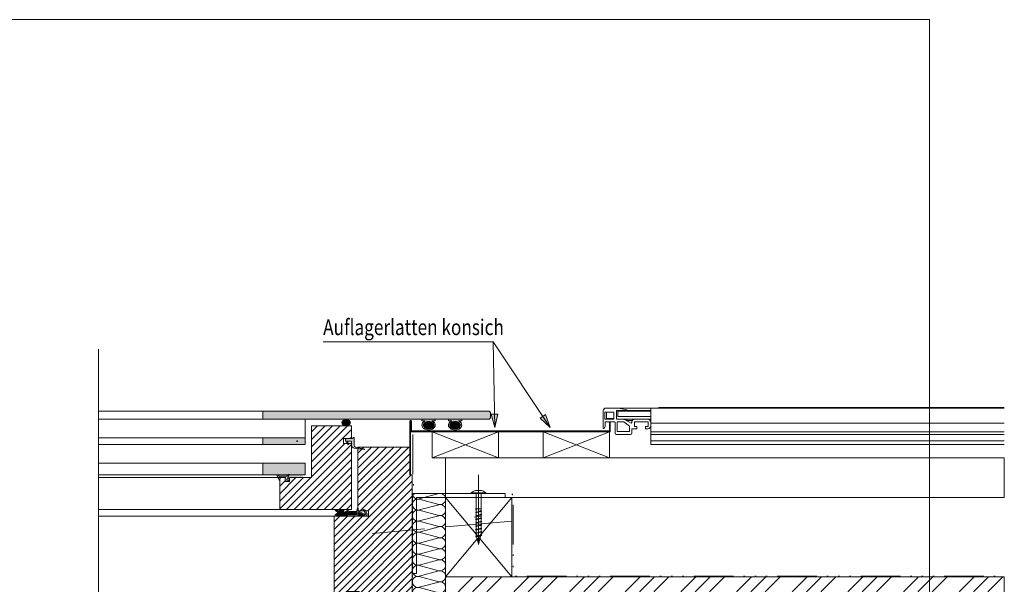
# Model space of a CAD drawing. Units: millimetres. Extents: x 10661 to 10959, y -28378 to -28177.
# Drawn here: x 10810 to 10959, y -28262 to -28177 of the extents above; entities that cross this region are included whole.
import ezdxf

# ---------------------------------------------------------------- set-up
doc = ezdxf.new("R2010")
doc.units = ezdxf.units.MM
doc.linetypes.add('CADWORK_11', pattern=[12.6, 6, -1.5, 0.2, -1.5, 0.2, -1.5, 0.2, -1.5])
doc.linetypes.add('CADWORK_5', pattern=[13.2, 10, -1.5, 0.2, -1.5])
doc.layers.add('Mst.1_1', color=7, linetype='Continuous')
doc.layers.add('Mst.1_5', color=7, linetype='Continuous')
doc.styles.add('tahoma-', font='txt', dxfattribs={"height": 1})
pattern_1 = [(45, (0, 0), (-0.565685433, 0.565685433), [])]

# ---------------------------------------------------------------- blocks, each defined once
blk = doc.blocks.new('cw-line-extremity2')
at = {"linetype": 'Continuous', "lineweight": 0}
blk.add_hatch(color=0, dxfattribs=at).paths.add_polyline_path([(0, 0), (2, 0.5), (2, -0.5)])
at = {"color": 0, "linetype": 'Continuous', "lineweight": -2}
for p, q in [((0, 0), (2, 0.5)), ((2, -0.5), (0, 0)), ((2, 0.5), (2, -0.5))]:
    blk.add_line(p, q, dxfattribs=at)
blk = doc.blocks.new('POLLUX DICHTUNG FLüGEL_001_NNN037')
at = {"linetype": 'Continuous', "lineweight": 18, "true_color": 0x80ff00, "transparency": 33554687}
for points in [[(-3.63, 0.03), (-3.63, -1.28), (-3.63, -1.81), (-3.52, -2.2, 0.46076), (-2.41, -2.7), (-0.28, -1.69, 0.931764), (-0.46, -1.22), (-2.18, -1.73, -0.500401), (-2.43, -1.53), (-2.43, -1.28), (-2.43, -1.23, -0.289865), (-2.32, -1.05), (-0.75, -0.3, 0.822562), (-0.84, 0.08), (-1.49, -0.09, -0.609034), (-1.72, 0.18), (-0.61, 2.58, 0.802585), (-0.77, 2.7), (-2.42, 1.32, -0.176327), (-2.67, 1.23), (-7.62, 1.23, -0.211047), (-8.36, 1.55), (-8.82, 2.06, 1), (-9.56, 1.63), (-8.33, -1.28, 0.302387), (-7.6, -1.77), (-7.6, -0.27, -0.414214), (-7.1, 0.23), (-3.83, 0.23, -2.414214)], [(-0.74, 0.23), (-0.74, 2.23), (9.56, 2.23), (9.56, 0.23)]]:
    blk.add_hatch(color=70, dxfattribs=at).paths.add_polyline_path(points)
at = {"color": 3, "linetype": 'Continuous', "lineweight": 18, "true_color": 0x00ff00}
blk.add_lwpolyline([(-1.72, 0.18, 0.609034), (-1.49, -0.09), (-0.84, 0.08, -0.822562), (-0.75, -0.3), (-2.32, -1.05, 0.289865), (-2.43, -1.23), (-2.43, -1.28), (-2.43, -1.53, 0.500401), (-2.18, -1.73), (-0.46, -1.22, -0.931764), (-0.28, -1.69), (-2.41, -2.7, -0.46076), (-3.52, -2.2), (-3.63, -1.81), (-3.63, -1.28), (-3.63, 0.03, 2.414214), (-3.83, 0.23), (-7.1, 0.23, 0.414214), (-7.6, -0.27), (-7.6, -1.77, -0.302387), (-8.33, -1.28), (-9.56, 1.63, -1), (-8.82, 2.06), (-8.36, 1.55, 0.210959), (-7.62, 1.23), (-2.67, 1.23, 0.176327), (-2.42, 1.32), (-0.77, 2.7, -0.802585), (-0.61, 2.58), (-1.72, 0.18)], format="xyb", dxfattribs=at)
blk = doc.blocks.new('CDWK_PTTYP2')
at = {"color": 0, "linetype": 'Continuous', "lineweight": -2}
for p, q in [((0.5, 0), (-0.5, 0)), ((0, 0.5), (0, -0.5))]:
    blk.add_line(p, q, dxfattribs=at)
blk.add_point((0, 0), dxfattribs=at)
blk = doc.blocks.new('GLAS 36 STUFE_007_NNN038')
at = {"linetype": 'Continuous', "lineweight": 18, "true_color": 0x5595aa, "transparency": 33554687}
for points in [[(-85.94, 18), (-85.94, 24), (84.94, 24), (85.94, 23), (85.94, 19), (84.94, 18)], [(-54.06, 4), (-54.06, -1), (-85.94, -1), (-85.94, 4)], [(-85.94, -24), (-85.94, -15), (-54.06, -15), (-54.06, -24)]]:
    blk.add_hatch(color=135, dxfattribs=at).paths.add_polyline_path(points)
at = {"color": 176, "linetype": 'Continuous', "lineweight": 18, "true_color": 0x000080}
blk.add_line((-54.06, 4), (-54.06, 18), dxfattribs=at)
for points in [[(84.94, 24), (-85.94, 24), (-85.94, 18), (84.94, 18), (85.94, 19), (85.94, 23), (84.94, 24)], [(-54.06, 4), (-85.94, 4), (-85.94, -1), (-54.06, -1), (-54.06, 4)], [(-54.06, -15), (-85.94, -15), (-85.94, -24), (-54.06, -24), (-54.06, -15)]]:
    blk.add_lwpolyline(points, dxfattribs=at)
at = {"lineweight": 18}
blk.add_blockref('CDWK_PTTYP2', (-60.06, 1.5), dxfattribs=at)
blk = doc.blocks.new('GOLL SF 1018-SC SCHWARZ_001_NNN040')
at = {"linetype": 'Continuous', "lineweight": 18, "true_color": 0x80ff00, "transparency": 33554687}
for points in [[(-10.91, -0.17), (-10.9, -0.19), (-10.89, -0.21), (-10.89, -0.22), (-10.89, -0.24), (-10.88, -0.26), (-10.88, -0.28), (-10.88, -0.3), (-10.88, -0.32), (-10.89, -0.34), (-10.89, -0.35), (-10.89, -0.37), (-10.9, -0.39), (-10.91, -0.41), (-10.92, -0.42), (-10.93, -0.44), (-10.94, -0.46), (-10.95, -0.47), (-10.96, -0.48), (-10.97, -0.5), (-10.99, -0.51), (-10.99, -0.51), (-12.72, -1.86), (-12.75, -1.88), (-12.78, -1.91), (-12.8, -1.94), (-12.83, -1.97), (-12.85, -2), (-12.87, -2.04), (-12.89, -2.07), (-12.91, -2.11), (-12.92, -2.15), (-12.93, -2.19), (-12.94, -2.22), (-12.95, -2.26), (-12.95, -2.3), (-12.95, -2.34), (-12.95, -2.74), (10.18, -2.74, 0.488221), (11.35, -1.25, 0.113568), (10.19, 0.99), (10.08, 1.26), (9.76, 2.05), (9.41, 1.75, 0.041375), (8.64, 2.27), (8.16, 1.74, -0.024769), (8.7, 1.26, -0.107155), (10.38, -1.31, -0.685686), (10.1, -1.56), (4.43, 0.95), (4.43, 2.81), (4.43, 3.28, 0.330705), (3.78, 2.79), (3.59, 0.76), (-2.3, 0.76, 0.477478), (-4.07, 1.15), (-5.23, 0.22, -0.353541), (-5.69, 0.13, 0.290381), (-9.87, 1.08, -1.08181), (-9.95, 1.52), (-7.12, 1.52), (-6.44, 1.52, 1.12085), (-6.61, 2.26), (-12.61, 2.26, 0.610192), (-12.83, 1.6)], [(-3.73, 0.65, -0.544158), (-2.96, 0.27), (-2.96, -1.96), (-12.09, -1.96), (-10.55, -0.76), (-10.53, -0.74), (-10.5, -0.72), (-10.48, -0.69), (-10.45, -0.66), (-10.43, -0.63), (-10.41, -0.6), (-10.4, -0.57), (-10.38, -0.54), (-10.37, -0.5), (-10.35, -0.47), (-10.35, -0.43), (-10.34, -0.4), (-10.34, -0.36), (-10.33, -0.33), (-10.33, -0.29), (-10.34, -0.25), (-10.34, -0.22), (-10.35, -0.18), (-10.36, -0.15), (-10.37, -0.11), (-10.39, -0.08), (-10.4, -0.04), (-10.42, -0.01), (-10.44, 0.02), (-10.47, 0.05), (-10.49, 0.07), (-10.52, 0.1), (-12.08, 1.52), (-10.72, 1.52, 0.618345), (-9.63, 0.52, -0.292609), (-6.07, -0.35, 0.295586), (-5.01, -0.37)], [(4.38, 0.3), (9.46, -1.96), (4.38, -1.96)], [(3.38, -1.54, -0.269657), (3.08, -1.82), (-2.22, -1.82), (-2.22, -0.06), (3.08, -0.06, -0.281514), (3.35, -0.35)]]:
    blk.add_hatch(color=70, dxfattribs=at).paths.add_polyline_path(points)
at = {"color": 3, "linetype": 'Continuous', "lineweight": 18, "true_color": 0x00ff00}
for p, q in [((11.94, -2.74), (12.95, -2.74)), ((12.43, -2.2), (12.43, -3.28))]:
    blk.add_line(p, q, dxfattribs=at)
at = {"color": 3, "linetype": 'Continuous', "lineweight": 18, "true_color": 0x00ff00, "flags": 128}
for points in [[(8.64, 2.27, -0.041375), (9.41, 1.75), (9.76, 2.05), (10.08, 1.26), (10.19, 0.99, -0.113568), (11.35, -1.25, -0.488221), (10.18, -2.74), (-12.95, -2.74), (-12.95, -2.34), (-12.95, -2.3), (-12.95, -2.26), (-12.94, -2.22), (-12.93, -2.19), (-12.92, -2.15), (-12.91, -2.11), (-12.89, -2.07), (-12.87, -2.04), (-12.85, -2), (-12.83, -1.97), (-12.8, -1.94), (-12.78, -1.91), (-12.75, -1.88), (-12.72, -1.86), (-10.99, -0.51), (-10.99, -0.51), (-10.97, -0.5), (-10.96, -0.48), (-10.95, -0.47), (-10.94, -0.46), (-10.93, -0.44), (-10.92, -0.42), (-10.91, -0.41), (-10.9, -0.39), (-10.89, -0.37), (-10.89, -0.35), (-10.89, -0.34), (-10.88, -0.32), (-10.88, -0.3), (-10.88, -0.28), (-10.88, -0.26), (-10.89, -0.24), (-10.89, -0.22), (-10.89, -0.21), (-10.9, -0.19), (-10.91, -0.17), (-12.83, 1.6, -0.610192), (-12.61, 2.26)], [(-10.91, -0.17), (-12.83, 1.6, -0.610192), (-12.61, 2.26), (-6.61, 2.26, -1.12085), (-6.44, 1.52), (-7.12, 1.52), (-9.95, 1.52, 1.08181), (-9.87, 1.08, -0.290381), (-5.69, 0.13, 0.353541), (-5.23, 0.22), (-4.07, 1.15, -0.477478), (-2.3, 0.76), (3.59, 0.76), (3.78, 2.79, -0.330705), (4.43, 3.28), (4.43, 2.81), (4.43, 0.95), (10.1, -1.56)], [(-12.08, 1.52), (-10.72, 1.52, 0.618345), (-9.63, 0.52, -0.292609), (-6.07, -0.35, 0.295586), (-5.01, -0.37), (-3.73, 0.65, -0.544158), (-2.96, 0.27), (-2.96, -1.96), (-12.09, -1.96), (-10.55, -0.76), (-10.53, -0.74), (-10.5, -0.72), (-10.48, -0.69), (-10.45, -0.66), (-10.43, -0.63), (-10.41, -0.6), (-10.4, -0.57), (-10.38, -0.54), (-10.37, -0.5), (-10.35, -0.47), (-10.35, -0.43), (-10.34, -0.4), (-10.34, -0.36), (-10.33, -0.33), (-10.33, -0.29), (-10.34, -0.25), (-10.34, -0.22), (-10.35, -0.18), (-10.36, -0.15), (-10.37, -0.11), (-10.39, -0.08), (-10.4, -0.04), (-10.42, -0.01), (-10.44, 0.02), (-10.47, 0.05), (-10.49, 0.07), (-10.52, 0.1), (-12.08, 1.52)], [(10.1, -1.56, 0.685686), (10.38, -1.31, 0.107155), (8.7, 1.26, 0.024769), (8.16, 1.74), (8.64, 2.27)]]:
    blk.add_lwpolyline(points, format="xyb", dxfattribs=at)
at = {"color": 3, "linetype": 'Continuous', "lineweight": 18, "true_color": 0x00ff00}
blk.add_lwpolyline([(4.38, 0.3), (9.46, -1.96), (4.38, -1.96), (4.38, 0.3)], dxfattribs=at)
blk.add_lwpolyline([(-2.22, -0.06), (3.08, -0.06, -0.281514), (3.35, -0.35), (3.38, -1.54, -0.269657), (3.08, -1.82), (-2.22, -1.82), (-2.22, -0.06)], format="xyb", dxfattribs=at)

msp = doc.modelspace()

# ---------------------------------------------------------------- hatches: boundary and pattern name
at = {"layer": 'Mst.1_5', "linetype": 'Continuous', "lineweight": 18, "true_color": 0x80ff00, "transparency": 33554687}
for points in [[(10859.31, -28237.43), (10859.19, -28237.43, 0.063824), (10858.91, -28237.49, 0.054113), (10858.76, -28237.55, 0.092029), (10858.61, -28237.68, 0.217185), (10858.61, -28238.19, 0.092029), (10858.76, -28238.32, 0.057185), (10858.92, -28238.38, 0.146916), (10859.59, -28238.38, 0.057185), (10859.75, -28238.32, 0.092029), (10859.9, -28238.19, 0.217185), (10859.9, -28237.68, 0.092029), (10859.75, -28237.55, 0.054113), (10859.6, -28237.49, 0.063824)], [(10859.31, -28237.43), (10859.29, -28237.43), (10859.25, -28237.43), (10859.22, -28237.43), (10859.19, -28237.43)], [(10872.71, -28237.43), (10872.71, -28237.66), (10872.2, -28237.66, -0.029697), (10872.32, -28237.72, -0.029627), (10872.41, -28237.78, -0.088207), (10872.61, -28237.99, -0.294918), (10872.61, -28238.63, -0.088207), (10872.41, -28238.84, -0.068841), (10872.18, -28238.98, -0.092859), (10871.71, -28239.06), (10871.7, -28239.06), (10871.7, -28239.06, -0.091154), (10871.24, -28238.98, -0.068407), (10871, -28238.84, -0.012737), (10870.96, -28238.81, -0.012997), (10870.93, -28238.79, -0.078122), (10870.78, -28238.6, -0.128375), (10870.71, -28238.31, -0.144385), (10870.8, -28237.99, -0.088207), (10871, -28237.78, -0.029627), (10871.09, -28237.72, -0.029697), (10871.21, -28237.66), (10870.71, -28237.66), (10870.71, -28237.43)], [(10870.98, -28238.08, 0.31349), (10870.98, -28238.54, 0.089877), (10871.14, -28238.7, 0.065206), (10871.33, -28238.8, 0.173831), (10872.09, -28238.8, 0.065206), (10872.27, -28238.7, 0.089877), (10872.44, -28238.54, 0.31349), (10872.44, -28238.08, 0.089877), (10872.27, -28237.92, 0.065206), (10872.09, -28237.82, 0.173831), (10871.33, -28237.82, 0.065206), (10871.14, -28237.92, 0.089877)], [(10876.71, -28237.43), (10876.71, -28237.66), (10876.2, -28237.66, -0.029697), (10876.32, -28237.72, -0.029627), (10876.41, -28237.78, -0.088207), (10876.61, -28237.99, -0.294918), (10876.61, -28238.63, -0.088207), (10876.41, -28238.84, -0.068841), (10876.18, -28238.98, -0.187333), (10875.24, -28238.98, -0.068841), (10875, -28238.84, -0.088207), (10874.8, -28238.63, -0.294918), (10874.8, -28237.99, -0.088207), (10875, -28237.78, -0.029627), (10875.09, -28237.72, -0.029697), (10875.21, -28237.66), (10874.71, -28237.66), (10874.71, -28237.43)], [(10874.98, -28238.08, 0.31349), (10874.98, -28238.54, 0.089877), (10875.14, -28238.7, 0.065206), (10875.33, -28238.8, 0.173831), (10876.09, -28238.8, 0.065206), (10876.27, -28238.7, 0.089877), (10876.44, -28238.54, 0.31349), (10876.44, -28238.08, 0.089877), (10876.27, -28237.92, 0.065206), (10876.09, -28237.82, 0.173831), (10875.33, -28237.82, 0.065206), (10875.14, -28237.92, 0.089877)], [(10859.5, -28241.21, 1), (10859.64, -28241.14), (10859.48, -28240.77, -0.54345), (10859.52, -28240.71), (10859.95, -28240.71, -0.414214), (10860.05, -28240.81), (10860.05, -28241.31, 0.375404), (10860.49, -28241.81), (10861.06, -28241.89), (10862, -28242.01, 0.960202), (10862.02, -28241.92), (10861.57, -28241.82), (10860.69, -28241.63, -0.352415), (10860.45, -28241.33), (10860.45, -28240.21, 0.698857), (10860.37, -28240.18), (10860.31, -28240.24, -0.220744), (10860.16, -28240.31), (10859.35, -28240.31, 0.567891), (10859.18, -28240.61)]]:
    msp.add_hatch(color=70, dxfattribs=at).paths.add_polyline_path(points)
at = {"layer": 'Mst.1_5', "linetype": 'Continuous', "lineweight": 15, "transparency": 33554687}
h = msp.add_hatch(dxfattribs=at)
h.set_pattern_fill('CwHatchPattern_31', color=9, scale=0.2, style=0, pattern_type=2)
h.set_pattern_definition(pattern_1)
h.paths.add_polyline_path([(10860.05, -28241.11), (10858.85, -28241.11), (10858.85, -28240.31), (10860.05, -28240.31), (10860.05, -28238.43), (10854.05, -28238.43), (10854.05, -28246.23), (10850.69, -28246.23), (10850.69, -28246.83), (10850.05, -28246.83), (10850.05, -28246.23), (10849.25, -28246.23), (10849.25, -28251.03), (10859.25, -28251.03), (10860.05, -28251.03)])
h = msp.add_hatch(dxfattribs=at)
h.set_pattern_fill('CwHatchPattern_31', color=9, scale=0.2, style=0, pattern_type=2)
h.set_pattern_definition(pattern_1)
h.paths.add_polyline_path([(10861.05, -28250.57), (10861.05, -28245.89), (10861.05, -28241.63), (10868.85, -28241.63), (10868.85, -28245.83), (10869.25, -28245.83), (10869.25, -28265.63), (10861.25, -28265.63), (10861.25, -28263.83), (10861.25, -28263.43), (10859.25, -28263.43), (10859.25, -28265.63), (10857.45, -28265.63), (10857.45, -28252.03), (10862.65, -28252.03), (10862.65, -28251.23), (10861.05, -28251.23)])
h = msp.add_hatch(dxfattribs=at)
h.set_pattern_fill('CwHatchPattern_201', color=9, scale=0.5002, angle=270, style=0, pattern_type=2)
h.set_pattern_definition([(270, (10869.2545, -28248.5223), (5.002, 3e-16), [0.22329, -0.61038]), (6e-12, (10869.9529, -28247.8003), (-2e-13, 1.66733), [0.1353, -4.8667]), (6e-12, (10873.4229, -28248.634), (-2e-13, 1.66733), [0.1353, -4.8667]), (14.9325, (10870.26703, -28249.4478), (5.001976, 1.6674245), [3.08105, -22.80292]), (345.0675, (10870.26703, -28249.48753), (-5.001976, 1.6674245), [3.08105, -22.80292]), (285.255, (10869.25453, -28248.74563), (4e-08, 1.667333), [0.2266, -18.78391]), (74.745, (10869.25453, -28248.52235), (-3e-07, 1.667333), [0.2266, -18.78391]), (285.255, (10874.1969, -28249.1374), (4e-08, 1.667333), [0.2266, -18.78391]), (254.745, (10874.25653, -28249.5793), (4e-08, -1.667333), [0.2266, -18.78391]), (300.964, (10869.3142, -28248.9643), (-1e-08, 1.667333), [0.2177, -9.50443]), (59.036, (10869.3142, -28248.3025), (1e-07, 1.667333), [0.2177, -9.50443]), (300.964, (10874.0849, -28248.9507), (-1e-08, 1.667333), [0.2177, -9.50443]), (239.036, (10874.1969, -28249.7979), (-1e-08, -1.667333), [0.2177, -9.50443]), (315, (10869.4262, -28249.1509), (-9e-14, 1.66733), [0.18514, -6.88876]), (45, (10869.4262, -28248.117), (-3e-13, 1.66733), [0.18514, -6.88876]), (315, (10873.954, -28248.8198), (-9e-14, 1.66733), [0.18514, -6.88876]), (225, (10874.0849, -28249.9846), (-9e-14, -1.66733), [0.18514, -6.88876]), (326.31, (10869.5571, -28249.2819), (-2e-07, 1.66733), [0.1942, -5.81746]), (33.69, (10869.5571, -28247.9861), (3e-07, 1.66733), [0.1942, -5.81746]), (326.31, (10873.7924, -28248.7121), (-2e-07, 1.66733), [0.1942, -5.81746]), (213.69, (10873.954, -28250.1155), (-2e-07, -1.66733), [0.1942, -5.81746]), (341.565, (10869.7187, -28249.3896), (-8e-08, 1.66733), [0.24693, -5.02564]), (18.435, (10869.7187, -28247.8784), (8e-08, 1.66733), [0.24693, -5.02564]), (341.565, (10873.5582, -28248.634), (-8e-08, 1.66733), [0.24693, -5.02564]), (198.435, (10873.7924, -28250.2232), (-8e-08, -1.66733), [0.24693, -5.02564]), (353.6598, (10870.0882, -28247.8003), (-10.004, 1.667334), [0.17993, -14.91841]), (6.3402, (10870.0882, -28249.46766), (10.004, 1.667334), [0.17993, -14.9184]), (173.66, (10873.42287, -28248.634), (10.004, -1.667331), [0.17993, -14.91841]), (186.3402, (10873.42287, -28248.634), (-10.004, -1.667334), [0.17993, -14.91841])])
h.paths.add_polyline_path([(10869.25, -28248.63), (10869.25, -28265.63), (10874.26, -28265.63), (10874.26, -28248.63)])
h = msp.add_hatch(dxfattribs=at)
h.set_pattern_fill('CwHatchPattern_74', color=9, scale=0.6, style=0, pattern_type=2)
h.set_pattern_definition([(45, (0, 0), (-9e-13, 8.4000003), []), (45, (0, 2.16), (-9e-13, 8.4000003), []), (45, (0, 4.32), (-9e-13, 8.4000003), [])])
h.paths.add_polyline_path([(10958.6, -28261.23), (10874.26, -28261.23), (10874.26, -28273.23), (10958.6, -28273.23)])

# ---------------------------------------------------------------- linework, layer by layer
at = {"layer": 'Mst.1_1', "color": 7, "linetype": 'Continuous', "lineweight": 18}
msp.add_lwpolyline([(10676.3, -28374.13), (10947.3, -28374.13), (10947.3, -28177.13), (10676.3, -28177.13), (10676.3, -28374.13)], dxfattribs=at)
at = {"layer": 'Mst.1_5', "color": 7, "linetype": 'Continuous', "lineweight": 18}
for p, q in [((10881.46, -28225.73), (10881.68, -28238.66)), ((10821.87, -28226.84), (10821.87, -28274.06))]:
    msp.add_line(p, q, dxfattribs=at)
at = {"layer": 'Mst.1_5', "color": 5, "linetype": 'Continuous', "lineweight": 15, "true_color": 0x0000ff}
for p, q in [((10821.87, -28236.23), (10846.88, -28236.23)), ((10846.88, -28237.43), (10821.87, -28237.43)), ((10868.85, -28245.83), (10868.85, -28237.94)), ((10898.85, -28239.34), (10871.7, -28239.34)), ((10821.87, -28240.23), (10846.68, -28240.23)), ((10846.68, -28241.23), (10821.87, -28241.23))]:
    msp.add_line(p, q, dxfattribs=at)
at = {"layer": 'Mst.1_5', "color": 7, "lineweight": 9}
for p, q in [((10898.05, -28236.18), (10898.05, -28236.13)), ((10898.05, -28236.13), (10898.05, -28236.13)), ((10898.05, -28236.18), (10898.05, -28238.78)), ((10898.33, -28237.38), (10898.33, -28236.4)), ((10898.38, -28236.35), (10899.6, -28236.35)), ((10899.65, -28235.73), (10898.5, -28235.73)), ((10898.55, -28236.35), (10898.55, -28237.28)), ((10899.65, -28235.73), (10905.25, -28235.73)), ((10899.65, -28236.4), (10899.65, -28237.38)), ((10900.05, -28237.38), (10900.05, -28236.18)), ((10900.1, -28236.13), (10901.6, -28236.13)), ((10900.25, -28236.23), (10900.25, -28237.03)), ((10900.25, -28236.23), (10905.25, -28236.23)), ((10901.6, -28236.13), (10905.25, -28236.13)), ((10901.65, -28236.08), (10901.65, -28236.03)), ((10905.25, -28235.91), (10905.25, -28235.73)), ((10958.6, -28235.73), (10905.25, -28235.73)), ((10905.25, -28237.42), (10905.25, -28235.91)), ((10906.45, -28235.68), (10906.45, -28235.63)), ((10958.6, -28235.63), (10906.45, -28235.63)), ((10906.45, -28235.73), (10906.45, -28235.68)), ((10898.35, -28237.88), (10898.35, -28238.4)), ((10899.6, -28237.43), (10898.38, -28237.43)), ((10898.4, -28237.83), (10899.8, -28237.83)), ((10898.6, -28237.33), (10899.6, -28237.33)), ((10899.85, -28239.53), (10899.85, -28237.88)), ((10901.07, -28237.43), (10900.1, -28237.43)), ((10900.17, -28237.83), (10901.16, -28237.83)), ((10900.17, -28237.83), (10900.17, -28239.29)), ((10900.25, -28237.03), (10905.25, -28237.03)), ((10901.07, -28237.43), (10901.6, -28237.43)), ((10901.19, -28237.84), (10902.03, -28238.48)), ((10902.3, -28238), (10901.27, -28237.48)), ((10901.65, -28237.61), (10901.53, -28237.61)), ((10902.82, -28237.43), (10901.6, -28237.43)), ((10901.65, -28237.48), (10901.65, -28237.61)), ((10901.65, -28237.61), (10902.46, -28237.61)), ((10902.37, -28237.88), (10902.37, -28237.95)), ((10902.77, -28238.48), (10902.77, -28237.88)), ((10904.8, -28237.43), (10902.82, -28237.43)), ((10902.82, -28237.83), (10904.8, -28237.83)), ((10905.25, -28237.43), (10904.8, -28237.43)), ((10904.85, -28237.88), (10904.85, -28238.48)), ((10905.16, -28237.61), (10905.25, -28237.61)), ((10905.25, -28237.45), (10905.25, -28237.42)), ((10905.25, -28237.65), (10905.25, -28237.45)), ((10905.25, -28237.85), (10905.25, -28237.65)), ((10905.25, -28237.88), (10905.25, -28237.85)), ((10905.25, -28238.42), (10905.25, -28237.88)), ((10898.18, -28238.83), (10898.1, -28238.83)), ((10898.34, -28238.47), (10898.22, -28238.8)), ((10900.17, -28239.29), (10902.05, -28239.29)), ((10902.05, -28238.52), (10902.05, -28239.29)), ((10902.37, -28239.53), (10902.37, -28238.92)), ((10902.42, -28238.87), (10903.11, -28238.87)), ((10903.11, -28238.53), (10902.82, -28238.53)), ((10903.16, -28238.82), (10903.16, -28238.58)), ((10904.46, -28238.58), (10904.46, -28238.82)), ((10904.8, -28238.53), (10904.51, -28238.53)), ((10904.51, -28238.87), (10904.8, -28238.87)), ((10905.25, -28238.03), (10958.6, -28238.03)), ((10905.25, -28239.33), (10905.25, -28238.42)), ((10905.25, -28239.33), (10905.25, -28239.33)), ((10958.6, -28239.33), (10905.25, -28239.33)), ((10905.25, -28239.53), (10905.25, -28239.33)), ((10902.17, -28239.73), (10900.05, -28239.73)), ((10905.25, -28239.58), (10905.25, -28239.53)), ((10905.25, -28239.68), (10905.25, -28239.58)), ((10905.25, -28239.73), (10905.25, -28239.68)), ((10905.25, -28239.73), (10958.6, -28239.73)), ((10905.25, -28239.73), (10905.25, -28239.89)), ((10905.25, -28240.5), (10905.25, -28239.89)), ((10905.25, -28240.5), (10905.25, -28240.55)), ((10905.25, -28240.55), (10905.25, -28240.66)), ((10905.25, -28240.67), (10905.25, -28240.66)), ((10958.6, -28240.66), (10905.25, -28240.66)), ((10905.25, -28240.67), (10905.25, -28240.92)), ((10905.25, -28240.96), (10905.25, -28240.92)), ((10905.25, -28241.18), (10905.25, -28240.96)), ((10905.25, -28241.23), (10905.25, -28241.18)), ((10905.25, -28241.23), (10958.6, -28241.23))]:
    msp.add_line(p, q, dxfattribs=at)
at = {"layer": 'Mst.1_5', "color": 9, "linetype": 'Continuous', "lineweight": 15}
for p, q in [((10882.26, -28243.23), (10872.26, -28239.34)), ((10882.26, -28239.34), (10872.26, -28243.23)), ((10898.99, -28243.23), (10888.99, -28239.34)), ((10898.99, -28239.34), (10888.99, -28243.23)), ((10874.26, -28261.23), (10884.26, -28249.23)), ((10874.26, -28249.23), (10884.26, -28261.23))]:
    msp.add_line(p, q, dxfattribs=at)
at = {"layer": 'Mst.1_5', "color": 3, "linetype": 'Continuous', "lineweight": 15, "true_color": 0x00ff00}
msp.add_line((10872.81, -28239.06), (10872.81, -28239.06), dxfattribs=at)
at = {"layer": 'Mst.1_5', "color": 7, "linetype": 'Continuous', "lineweight": 15}
for p, q in [((10821.87, -28244.03), (10846.68, -28244.03)), ((10846.68, -28245.83), (10821.87, -28245.83)), ((10821.87, -28246.23), (10849.69, -28246.23)), ((10821.87, -28251.03), (10849.25, -28251.03)), ((10821.87, -28252.03), (10857.45, -28252.03))]:
    msp.add_line(p, q, dxfattribs=at)
at = {"layer": 'Mst.1_5', "color": 96, "linetype": 'Continuous', "lineweight": 15, "true_color": 0x008000}
for p, q in [((10879.25, -28245.83), (10879.25, -28256.34)), ((10878.15, -28248.53), (10880.35, -28248.53)), ((10879.73, -28251.32), (10878.77, -28251.48)), ((10878.87, -28251.47), (10878.87, -28250.95)), ((10879.48, -28251.22), (10879.48, -28251.23)), ((10879.62, -28250.96), (10879.62, -28251.85)), ((10879.62, -28251.03), (10879.62, -28251.04)), ((10879.59, -28252.03), (10878.63, -28252.19)), ((10879.73, -28251.84), (10878.77, -28252)), ((10879.73, -28252.36), (10878.77, -28252.52)), ((10878.87, -28251.97), (10878.87, -28251.55)), ((10878.87, -28252.49), (10878.87, -28252.07)), ((10878.87, -28253.01), (10878.87, -28252.59)), ((10879.62, -28251.87), (10879.62, -28252.29)), ((10879.62, -28252.39), (10879.62, -28252.81)), ((10879.73, -28252.88), (10878.77, -28253.04)), ((10879.73, -28253.4), (10878.77, -28253.56)), ((10879.73, -28253.92), (10878.77, -28254.08)), ((10878.87, -28253.53), (10878.87, -28253.11)), ((10878.87, -28254.05), (10878.87, -28253.63)), ((10878.87, -28254.57), (10878.87, -28254.15)), ((10879.62, -28252.91), (10879.62, -28253.33)), ((10879.62, -28253.43), (10879.62, -28253.85)), ((10879.62, -28253.95), (10879.62, -28254.37)), ((10879.73, -28254.44), (10878.77, -28254.6)), ((10879.73, -28254.96), (10878.77, -28255.12)), ((10878.87, -28254.67), (10878.87, -28255.1)), ((10879.03, -28255.57), (10878.89, -28255.18)), ((10879.56, -28255.52), (10878.95, -28255.59)), ((10879.19, -28256.05), (10879.06, -28255.66)), ((10879.43, -28255.56), (10879.3, -28256.02)), ((10879.59, -28254.99), (10879.46, -28255.46)), ((10879.62, -28254.47), (10879.62, -28254.89)), ((10879.4, -28256.09), (10879.12, -28256.07))]:
    msp.add_line(p, q, dxfattribs=at)
at = {"layer": 'Mst.1_5', "color": 7, "linetype": 'Continuous', "lineweight": 18}
msp.add_lwpolyline([(10890.06, -28238.65), (10881.46, -28225.73), (10855.79, -28225.73)], dxfattribs=at)
at = {"layer": 'Mst.1_5', "color": 5, "linetype": 'Continuous', "lineweight": 15, "true_color": 0x0000ff}
for points in [[(10899.13, -28237.93), (10899.13, -28239.2, -0.414214), (10898.99, -28239.34), (10869.15, -28239.34, -0.414214), (10869.01, -28239.2), (10869.01, -28237.78), (10868.99, -28237.78), (10868.99, -28245.83), (10868.85, -28245.83), (10868.85, -28237.78, -0.414214), (10868.99, -28237.64), (10869.01, -28237.64, -0.414214), (10869.15, -28237.78), (10869.15, -28239.2), (10898.99, -28239.2), (10898.99, -28237.93), (10899.13, -28237.93)], [(10869.26, -28260.71), (10869.86, -28260.71), (10869.86, -28249.23), (10883.26, -28249.23), (10883.26, -28248.63), (10869.86, -28248.63, 0.414214), (10869.26, -28249.23), (10869.26, -28260.71)]]:
    msp.add_lwpolyline(points, format="xyb", dxfattribs=at)
at = {"layer": 'Mst.1_5', "color": 3, "linetype": 'Continuous', "lineweight": 15, "true_color": 0x00ff00, "flags": 128}
for points in [[(10872.2, -28237.66, -0.029697), (10872.32, -28237.72, -0.029627), (10872.41, -28237.78, -0.088207), (10872.61, -28237.99, -0.294918), (10872.61, -28238.63, -0.088207), (10872.41, -28238.84, -0.068841), (10872.18, -28238.98, -0.092859), (10871.71, -28239.06), (10871.7, -28239.06), (10871.7, -28239.06, -0.091154), (10871.24, -28238.98, -0.068407), (10871, -28238.84, -0.012737), (10870.96, -28238.81, -0.012997), (10870.93, -28238.79, -0.078122), (10870.78, -28238.6, -0.128375), (10870.71, -28238.31, -0.144385), (10870.8, -28237.99, -0.088207), (10871, -28237.78, -0.029627), (10871.09, -28237.72, -0.029697), (10871.21, -28237.66), (10870.71, -28237.66), (10870.71, -28237.43), (10872.71, -28237.43), (10872.71, -28237.66), (10872.2, -28237.66)], [(10870.98, -28238.54, 0.089877), (10871.14, -28238.7, 0.065206), (10871.33, -28238.8, 0.173831), (10872.09, -28238.8, 0.065206), (10872.27, -28238.7, 0.089877), (10872.44, -28238.54, 0.31349), (10872.44, -28238.08, 0.089877), (10872.27, -28237.92, 0.065206), (10872.09, -28237.82, 0.173831), (10871.33, -28237.82, 0.065206), (10871.14, -28237.92, 0.089877), (10870.98, -28238.08, 0.31349), (10870.98, -28238.54)], [(10876.2, -28237.66, -0.029697), (10876.32, -28237.72, -0.029627), (10876.41, -28237.78, -0.088207), (10876.61, -28237.99, -0.294918), (10876.61, -28238.63, -0.088207), (10876.41, -28238.84, -0.068841), (10876.18, -28238.98, -0.187333), (10875.24, -28238.98, -0.068841), (10875, -28238.84, -0.088207), (10874.8, -28238.63, -0.294918), (10874.8, -28237.99, -0.088207), (10875, -28237.78, -0.029627), (10875.09, -28237.72, -0.029697), (10875.21, -28237.66), (10874.71, -28237.66), (10874.71, -28237.43), (10876.71, -28237.43), (10876.71, -28237.66), (10876.2, -28237.66)], [(10876.27, -28238.7, -0.065206), (10876.09, -28238.8, -0.173831), (10875.33, -28238.8, -0.065206), (10875.14, -28238.7, -0.089877), (10874.98, -28238.54, -0.31349), (10874.98, -28238.08, -0.089877), (10875.14, -28237.92, -0.065206), (10875.33, -28237.82, -0.173831), (10876.09, -28237.82, -0.065206), (10876.27, -28237.92, -0.089877), (10876.44, -28238.08, -0.31349), (10876.44, -28238.54, -0.089877), (10876.27, -28238.7)], [(10876.27, -28238.7, 0.089877), (10876.44, -28238.54, 0.31349), (10876.44, -28238.08, 0.089877), (10876.27, -28237.92, 0.065206), (10876.09, -28237.82, 0.173831), (10875.33, -28237.82, 0.065206), (10875.14, -28237.92, 0.089877), (10874.98, -28238.08, 0.31349), (10874.98, -28238.54, 0.089877), (10875.14, -28238.7, 0.065206), (10875.33, -28238.8, 0.173831), (10876.09, -28238.8, 0.065206), (10876.27, -28238.7)]]:
    msp.add_lwpolyline(points, format="xyb", dxfattribs=at)
at = {"layer": 'Mst.1_5', "color": 7, "linetype": 'Continuous', "lineweight": 15}
for points in [[(10860.05, -28241.11), (10858.85, -28241.11), (10858.85, -28240.31), (10860.05, -28240.31), (10860.05, -28238.43), (10854.05, -28238.43), (10854.05, -28246.23), (10850.69, -28246.23), (10850.69, -28246.83), (10850.05, -28246.83), (10850.05, -28246.23), (10849.25, -28246.23), (10849.25, -28251.03), (10859.25, -28251.03), (10860.05, -28251.03), (10860.05, -28241.11)], [(10872.26, -28243.23), (10882.26, -28243.23), (10882.26, -28239.34), (10872.26, -28239.34), (10872.26, -28243.23)], [(10888.99, -28243.23), (10898.99, -28243.23), (10898.99, -28239.34), (10888.99, -28239.34), (10888.99, -28243.23)], [(10861.05, -28250.57), (10861.05, -28245.89), (10861.05, -28241.63), (10868.85, -28241.63), (10868.85, -28245.83), (10869.25, -28245.83), (10869.25, -28265.63), (10861.25, -28265.63), (10861.25, -28263.83), (10861.25, -28263.43), (10859.25, -28263.43), (10859.25, -28265.63), (10857.45, -28265.63), (10857.45, -28252.03), (10862.65, -28252.03), (10862.65, -28251.23), (10861.05, -28251.23), (10861.05, -28250.57)], [(10958.6, -28243.23), (10874.26, -28243.23), (10874.26, -28249.23), (10958.6, -28249.23), (10958.6, -28243.23)], [(10869.25, -28248.63), (10869.25, -28265.63), (10874.26, -28265.63), (10874.26, -28248.63), (10869.25, -28248.63)], [(10884.26, -28261.23), (10874.26, -28261.23), (10874.26, -28249.23), (10884.26, -28249.23), (10884.26, -28261.23)], [(10958.6, -28261.23), (10874.26, -28261.23), (10874.26, -28273.23), (10958.6, -28273.23), (10958.6, -28261.23)]]:
    msp.add_lwpolyline(points, dxfattribs=at)
at = {"layer": 'Mst.1_5', "color": 3, "linetype": 'Continuous', "lineweight": 15, "true_color": 0x00ff00}
msp.add_lwpolyline([(10859.35, -28240.31), (10860.16, -28240.31, 0.220744), (10860.31, -28240.24), (10860.37, -28240.18, -0.698857), (10860.45, -28240.21), (10860.45, -28241.33, 0.352415), (10860.69, -28241.63), (10861.57, -28241.82), (10862.02, -28241.92, -0.960202), (10862, -28242.01), (10861.06, -28241.89), (10860.49, -28241.81, -0.375404), (10860.05, -28241.31), (10860.05, -28240.81, 0.414214), (10859.95, -28240.71), (10859.52, -28240.71, 0.54345), (10859.48, -28240.77), (10859.64, -28241.14, -1), (10859.5, -28241.21), (10859.18, -28240.61, -0.567891), (10859.35, -28240.31)], format="xyb", dxfattribs=at)
at = {"layer": 'Mst.1_5', "color": 3, "linetype": 'CADWORK_11', "lineweight": 15, "true_color": 0x00ff00, "flags": 128}
msp.add_lwpolyline([(10869.35, -28239.72), (10869.35, -28246.11, 0.091832), (10869.75, -28248.63), (10884.06, -28248.63, -0.414214), (10884.46, -28249.03), (10884.46, -28260.53, 0.414214), (10885.06, -28261.13), (10958.6, -28261.13)], format="xyb", dxfattribs=at)
at = {"layer": 'Mst.1_5', "color": 96, "linetype": 'Continuous', "lineweight": 15, "true_color": 0x008000}
msp.add_lwpolyline([(10878.15, -28248.63), (10878.15, -28248.53, -0.108434), (10878.8, -28248.19), (10879.25, -28248.19), (10879.69, -28248.19, -0.108434), (10880.35, -28248.53), (10880.35, -28248.63), (10878.15, -28248.63)], format="xyb", dxfattribs=at)
for points in [[(10879.62, -28250.95), (10879.62, -28248.63), (10878.87, -28248.63), (10878.87, -28250.95), (10879.25, -28250.95), (10879.62, -28250.95)], [(10878.87, -28251.03), (10879.16, -28250.95), (10878.87, -28250.95), (10878.77, -28250.96), (10878.87, -28251.03)], [(10878.87, -28251.55), (10879.73, -28251.32), (10879.62, -28251.25), (10878.77, -28251.48), (10878.87, -28251.55)], [(10878.87, -28252.07), (10879.73, -28251.84), (10879.62, -28251.77), (10878.77, -28252), (10878.87, -28252.07)], [(10878.87, -28252.59), (10879.73, -28252.36), (10879.62, -28252.29), (10878.77, -28252.52), (10878.87, -28252.59)], [(10878.87, -28253.11), (10879.73, -28252.88), (10879.62, -28252.81), (10878.77, -28253.04), (10878.87, -28253.11)], [(10878.87, -28253.63), (10879.73, -28253.4), (10879.62, -28253.33), (10878.77, -28253.56), (10878.87, -28253.63)], [(10878.87, -28254.15), (10879.73, -28253.92), (10879.62, -28253.85), (10878.77, -28254.08), (10878.87, -28254.15)], [(10878.87, -28254.67), (10879.73, -28254.44), (10879.62, -28254.37), (10878.77, -28254.6), (10878.87, -28254.67)], [(10878.87, -28255.19), (10879.73, -28254.96), (10879.62, -28254.89), (10878.77, -28255.12), (10878.87, -28255.19)], [(10879.06, -28255.66), (10879.56, -28255.52), (10879.46, -28255.46), (10878.95, -28255.59), (10879.06, -28255.66)], [(10879.22, -28256.13), (10879.4, -28256.09), (10879.3, -28256.02), (10879.12, -28256.07), (10879.22, -28256.13)], [(10879.27, -28256.12), (10879.25, -28256.21), (10879.22, -28256.13)]]:
    msp.add_lwpolyline(points, dxfattribs=at)
at = {"layer": 'Mst.1_5', "color": 136, "linetype": 'CADWORK_5', "lineweight": 15, "true_color": 0x008080}
msp.add_lwpolyline([(10884.26, -28252.81), (10863.25, -28254.65)], dxfattribs=at)
at = {"layer": 'Mst.1_5', "color": 7, "lineweight": 9}
for centre, radius, start, end in [((10898.5, -28236.18), 0.45, 90, 180), ((10898.38, -28236.4), 0.05, 90, 180), ((10899.6, -28236.4), 0.05, 0, 90), ((10899.65, -28243.56), 7.82, 75.4698, 90), ((10900.1, -28236.18), 0.05, 90, 180), ((10901.6, -28236.08), 0.05, 270, 0), ((10901.6, -28236.03), 0.05, 0, 75.4698), ((10898.38, -28237.38), 0.05, 180, 270), ((10898.4, -28237.88), 0.05, 90, 180), ((10898.6, -28237.28), 0.05, 180, 270), ((10899.6, -28237.28), 0.05, 270, 0), ((10899.6, -28237.38), 0.05, 270, 0), ((10899.8, -28237.88), 0.05, 0, 90), ((10900.1, -28237.38), 0.05, 180, 270), ((10901.07, -28237.88), 0.45, 63.4349, 90), ((10901.16, -28237.88), 0.05, 53.1301, 90), ((10901.6, -28237.48), 0.05, 0, 90), ((10902.32, -28237.95), 0.05, 243.4349, 0), ((10902.82, -28237.88), 0.45, 90, 180), ((10902.82, -28237.88), 0.05, 90, 180), ((10904.8, -28237.88), 0.45, 0, 90), ((10904.8, -28237.88), 0.05, 0, 90), ((10898.1, -28238.78), 0.05, 180, 270), ((10898.18, -28238.78), 0.05, 270, 340.71), ((10898.15, -28238.4), 0.2, 340.71, 0), ((10902, -28238.52), 0.05, 0, 53.1301), ((10902.42, -28238.92), 0.05, 90, 180), ((10902.82, -28238.48), 0.05, 180, 270), ((10903.11, -28238.58), 0.05, 0, 90), ((10903.11, -28238.82), 0.05, 270, 0), ((10904.51, -28238.58), 0.05, 90, 180), ((10904.51, -28238.82), 0.05, 180, 270), ((10904.8, -28238.42), 0.45, 270, 0), ((10904.8, -28238.48), 0.05, 270, 0), ((10900.05, -28239.53), 0.2, 180, 270), ((10902.17, -28239.53), 0.2, 270, 0)]:
    msp.add_arc(centre, radius, start, end, dxfattribs=at)

# ---------------------------------------------------------------- block references
at = {"layer": 'Mst.1_5', "lineweight": 15, "xscale": 0.2, "yscale": 0.2, "zscale": 0.2}
for name, p in [('GLAS 36 STUFE_007_NNN038', (10863.87, -28241.03)), ('POLLUX DICHTUNG FLüGEL_001_NNN037', (10850.78, -28246.28)), ('GOLL SF 1018-SC SCHWARZ_001_NNN040', (10860.17, -28251.49))]:
    msp.add_blockref(name, p, dxfattribs=at)
at = {"layer": 'Mst.1_5', "color": 7, "lineweight": 18}
for p, rotation in [((10881.68, -28238.66), 90.94227983351487), ((10890.06, -28238.65), 123.6344053289802)]:
    msp.add_blockref('cw-line-extremity2', p, dxfattribs=dict(at, rotation=rotation))

# ---------------------------------------------------------------- texts
at = {"layer": 'Mst.1_5', "color": 7, "linetype": 'Continuous', "style": 'tahoma-', "width": 0.8}
msp.add_text('Auflagerlatten konsich', height=2.3775, dxfattribs=at).set_placement((10855.79, -28224.73))

doc.saveas('drawing.dxf')
